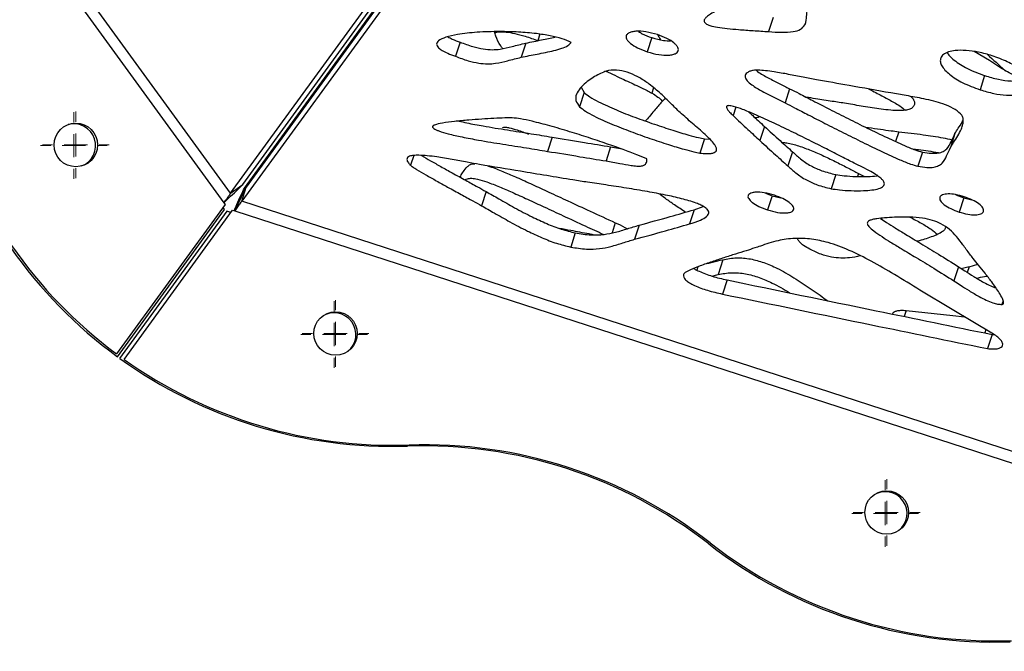
# Model space of a CAD drawing. Units: millimetres. Extents: x -400 to 642, y -1114 to 2330.
# Drawn here: x -219 to -7, y 1285 to 1422 of the extents above; entities that cross this region are included whole.
import ezdxf

# ---------------------------------------------------------------- set-up
doc = ezdxf.new("R2010")
doc.units = ezdxf.units.MM

# ---------------------------------------------------------------- blocks, each defined once
blk = doc.blocks.new('SW_CENTERMARKSYMBOL_61')
at = {"color": 0, "linetype": 'Continuous', "lineweight": 18}
for p, q in [((0, 5), (0, 7.2)), ((0, 0), (0, 2.5)), ((-5, 0), (-7.2, 0)), ((0, 0), (-2.5, 0)), ((0, 0), (0, -2.5)), ((0, 0), (2.5, 0)), ((5, 0), (7.2, 0)), ((0, -5), (0, -7.2))]:
    blk.add_line(p, q, dxfattribs=at)
blk = doc.blocks.new('SW_CENTERMARKSYMBOL_62')
at = {"color": 0, "linetype": 'Continuous', "lineweight": 18}
for p, q in [((0, 5), (0, 7.2)), ((0, 0), (0, 2.5)), ((-5, 0), (-7.2, 0)), ((0, 0), (-2.5, 0)), ((0, 0), (0, -2.5)), ((0, 0), (2.5, 0)), ((5, 0), (7.2, 0)), ((0, -5), (0, -7.2))]:
    blk.add_line(p, q, dxfattribs=at)
blk = doc.blocks.new('SW_CENTERMARKSYMBOL_81')
at = {"color": 0, "linetype": 'Continuous', "lineweight": 18}
for p, q in [((0, 5), (0, 7.2)), ((0, 0), (0, 2.5)), ((-5, 0), (-7.2, 0)), ((0, 0), (-2.5, 0)), ((0, 0), (0, -2.5)), ((0, 0), (2.5, 0)), ((5, 0), (7.2, 0)), ((0, -5), (0, -7.2))]:
    blk.add_line(p, q, dxfattribs=at)
blk = doc.blocks.new('SW_CENTERMARKSYMBOL_94')
at = {"color": 0, "linetype": 'Continuous', "lineweight": 18}
for p, q in [((0, 5), (0, 7.2)), ((0, 0), (0, 2.5)), ((-5, 0), (-7.2, 0)), ((0, 0), (-2.5, 0)), ((0, 0), (0, -2.5)), ((0, 0), (2.5, 0)), ((5, 0), (7.2, 0)), ((0, -5), (0, -7.2))]:
    blk.add_line(p, q, dxfattribs=at)
blk = doc.blocks.new('SW_CENTERMARKSYMBOL_95')
at = {"color": 0, "linetype": 'Continuous', "lineweight": 18}
for p, q in [((0, 5), (0, 7.2)), ((0, 0), (0, 2.5)), ((-5, 0), (-7.2, 0)), ((0, 0), (-2.5, 0)), ((0, 0), (0, -2.5)), ((0, 0), (2.5, 0)), ((5, 0), (7.2, 0)), ((0, -5), (0, -7.2))]:
    blk.add_line(p, q, dxfattribs=at)
blk = doc.blocks.new('SW_CENTERMARKSYMBOL_105')
at = {"color": 0, "linetype": 'Continuous', "lineweight": 18}
for p, q in [((0, 5), (0, 7.2)), ((0, 0), (0, 2.5)), ((-5, 0), (-7.2, 0)), ((0, 0), (-2.5, 0)), ((0, 0), (0, -2.5)), ((0, 0), (2.5, 0)), ((5, 0), (7.2, 0)), ((0, -5), (0, -7.2))]:
    blk.add_line(p, q, dxfattribs=at)

msp = doc.modelspace()

# ---------------------------------------------------------------- linework, layer by layer
at = {"color": 7, "linetype": 'Continuous'}
for p, q in [((-173.46, 1384.09), (-353.39, 1631.74)), ((-355.8, 1630.95), (-174.96, 1382.05)), ((-170.86, 1385.98), (-35.17, 1572.74)), ((-34.39, 1572.17), (-170.08, 1385.41)), ((-173.46, 1384.09), (-37.77, 1570.85)), ((-35.38, 1569.11), (-171.07, 1382.35)), ((-170.49, 1385.18), (-99.41, 1483.01)), ((-56.46, 1422.02), (-57.45, 1418.96)), ((-49.45, 1420.88), (-49.6, 1420.4)), ((-123.98, 1416.71), (-124.97, 1413.65)), ((-106.74, 1418.41), (-107.18, 1417.04)), ((-82.61, 1417.67), (-83.6, 1414.61)), ((-109.82, 1416.5), (-110.81, 1413.44)), ((-9.8, 1412.7), (-13.09, 1414.66)), ((-10.83, 1409.48), (-11.82, 1406.42)), ((-97.87, 1406.95), (-97.2, 1405.81)), ((-52.9, 1406.65), (-53.89, 1403.59)), ((-97.2, 1405.81), (-98.19, 1402.75)), ((-79.69, 1404.59), (-80.69, 1403.57)), ((-58.33, 1398.51), (-59.32, 1395.45)), ((-104.13, 1396.19), (-105.12, 1393.13)), ((-71.24, 1395.81), (-72.24, 1392.76)), ((-71.24, 1395.81), (-70.06, 1395.73)), ((-17.23, 1396.99), (-18.22, 1393.94)), ((-91.5, 1394.11), (-92.49, 1391.05)), ((-91.5, 1394.11), (-89.39, 1393.73)), ((-133.98, 1392.24), (-134.67, 1390.13)), ((-52.28, 1393.04), (-53.28, 1389.98)), ((-24.24, 1392.96), (-25.23, 1389.91)), ((-42.95, 1388.13), (-43.94, 1385.07)), ((-38.04, 1388.34), (-36.78, 1387.7)), ((-173.46, 1384.09), (-170.86, 1385.98)), ((-171.07, 1382.35), (-170.08, 1385.41)), ((-118.36, 1384.46), (-119.36, 1381.4)), ((-58.09, 1384.12), (-56.66, 1383.55)), ((-56.66, 1383.55), (-57.66, 1380.49)), ((-56.66, 1383.55), (-54.76, 1383.09)), ((-17.02, 1383.77), (-15.35, 1383.09)), ((-15.35, 1383.09), (-16.34, 1380.03)), ((-15.35, 1383.09), (-13.57, 1382.65)), ((-174.66, 1381.63), (-198.06, 1349.42)), ((-197.88, 1348.8), (-174.8, 1380.58)), ((-196.45, 1348.24), (-173.04, 1380.45)), ((-174.8, 1380.58), (-175.11, 1381.01)), ((-174.96, 1382.05), (-174.66, 1381.63)), ((-173.04, 1380.45), (-172.55, 1380.3)), ((120.06, 1287.76), (-171.07, 1382.35)), ((-73.49, 1380.53), (-74.48, 1377.47)), ((-73.49, 1380.53), (-71.51, 1381.23)), ((-174.31, 1380.23), (-197.4, 1348.45)), ((-173.42, 1379.94), (-174.31, 1380.23)), ((-172.55, 1380.3), (120.05, 1285.22)), ((-85.34, 1377.2), (-86.33, 1374.14)), ((-99.12, 1375.53), (-100.11, 1372.47)), ((-67.3, 1369.74), (-68.34, 1366.54)), ((-16.47, 1368.24), (-17.46, 1365.18)), ((-14.17, 1368.24), (-12.28, 1368.75)), ((-69.7, 1366.22), (-68.34, 1366.54)), ((-66.4, 1365.38), (-67.39, 1362.32)), ((-45.07, 1361.18), (-44.62, 1360.88)), ((-6.85, 1360.88), (-7.11, 1360.08)), ((-27.75, 1358.79), (-28.17, 1357.5)), ((-9.24, 1353.61), (-10.24, 1350.55)), ((-9.24, 1353.61), (-8.79, 1353.59))]:
    msp.add_line(p, q, dxfattribs=at)
at = {"color": 8, "linetype": 'Continuous'}
for p, q in [((-82.26, 1406.85), (-82.63, 1405.72)), ((-64.52, 1402.67), (-65.1, 1400.86)), ((-129.78, 1398.64), (-129.89, 1398.32)), ((-29.35, 1397.36), (-30.03, 1395.25)), ((-38.04, 1388.34), (-38.25, 1387.71)), ((-90.49, 1377.72), (-91.2, 1375.52)), ((-72.66, 1368.21), (-72.89, 1367.49)), ((-14.17, 1368.24), (-14.57, 1367.01)), ((-45.07, 1361.18), (-45.13, 1360.99)), ((-10.56, 1354.66), (-10.8, 1353.93))]:
    msp.add_line(p, q, dxfattribs=at)
at = {"color": 7, "linetype": 'Continuous', "flags": 128}
for points in [[(-8.93, 1353.69), (-17.83, 1359.03), (-24.79, 1363.2)], [(-27.75, 1358.79), (-17.7, 1357.7), (-15.16, 1357.42)]]:
    msp.add_lwpolyline(points, dxfattribs=at)
at = {"color": 7, "linetype": 'Continuous'}
for centre in [(-206.85, 1394.51), (-150.84, 1353.82), (-31.96, 1315.19)]:
    msp.add_circle(centre, 4.7, dxfattribs=at)
for centre, radius, start, end in [((-138.68, 1429.77), 100.3, 196.0819, 233.8286), ((-138.35, 1429.91), 100.23, 196.0743, 233.4283), ((-207.28, 1394.37), 4.7, 290.7641, 105.2359), ((-151.15, 1353.59), 4.7, 308.3514, 123.6486), ((-138.68, 1429.77), 100.3, 234.1714, 271.9181), ((-138.35, 1429.91), 100.23, 234.5717, 271.9257), ((-131.97, 1229.28), 100.3, 52.0819, 91.9181), ((-131.61, 1229.57), 100.23, 52.0743, 91.9257), ((-32.27, 1314.97), 4.7, 308.3501, 123.6499), ((-8.69, 1387.53), 100.3, 232.0819, 271.9181), ((-8.4, 1387.69), 100.23, 232.0743, 271.9257)]:
    msp.add_arc(centre, radius, start, end, dxfattribs=at)
for points, knots in [([(-49.6, 1420.4), (-49.55, 1420.52), (-49.42, 1420.87), (-49.29, 1421.73), (-49.15, 1423.01), (-49.09, 1424.66), (-49.12, 1426.38), (-49.28, 1428.06), (-49.57, 1429.49), (-49.95, 1430.46), (-50.32, 1431), (-50.52, 1431.17), (-50.61, 1431.25)], [0, 0, 0, 0, 0.039138, 0.104705, 0.248055, 0.40233, 0.565445, 0.72223, 0.857992, 0.949586, 0.977116, 1, 1, 1, 1]), ([(-68.62, 1423.49), (-69.08, 1423.25), (-69.88, 1422.84), (-70.75, 1422.23), (-71.21, 1421.73), (-71.36, 1421.34), (-71.27, 1421), (-71, 1420.71), (-70.58, 1420.48), (-69.73, 1420.16), (-68.29, 1419.87), (-66.24, 1419.61), (-63.66, 1419.39), (-60.7, 1419.19), (-58.54, 1419.04), (-57.45, 1418.96)], [0, 0, 0, 0, 0.1052382, 0.1834113, 0.228301, 0.2614619, 0.283702, 0.3044579, 0.3275271, 0.3551232, 0.4362388, 0.5424841, 0.6680739, 0.831429, 1, 1, 1, 1]), ([(-99.99, 1416.62), (-100.64, 1416.91), (-102.1, 1417.56), (-104.68, 1418.12), (-107.83, 1418.61), (-111.46, 1418.9), (-115.74, 1419.02), (-120.17, 1418.88), (-124.1, 1418.47), (-126.92, 1417.86), (-128.41, 1417.25), (-128.95, 1416.66), (-129.07, 1416.29), (-128.96, 1415.88), (-128.57, 1415.39), (-127.78, 1414.84), (-126.53, 1414.22), (-125.53, 1413.85), (-124.97, 1413.65)], [0, 0, 0, 0, 0.055259, 0.123263, 0.202634, 0.306767, 0.416873, 0.555856, 0.681607, 0.763236, 0.824858, 0.843088, 0.859252, 0.874677, 0.891234, 0.918191, 0.953735, 1, 1, 1, 1]), ([(-114.82, 1415.3), (-114.95, 1415.49), (-115.55, 1416.39), (-116.2, 1417.61), (-116.48, 1418.62), (-116.57, 1418.94)], [0, 0, 0, 0, 0.158093, 0.73738, 1, 1, 1, 1]), ([(-116.51, 1418.73), (-116.19, 1418.81), (-115.46, 1418.99), (-113.94, 1418.9), (-112.06, 1418.57), (-109.74, 1417.94), (-108.09, 1417.36), (-107.18, 1417.04)], [0, 0, 0, 0, 0.128292, 0.285683, 0.47715, 0.712671, 1, 1, 1, 1]), ([(-81.41, 1418.33), (-82.24, 1418.56), (-83.8, 1418.99), (-85.71, 1419.1), (-86.94, 1418.94), (-87.67, 1418.7), (-87.93, 1418.41), (-88.05, 1418.27)], [0, 0, 0, 0, 0.332165, 0.627445, 0.763505, 0.886364, 1, 1, 1, 1]), ([(-85.46, 1419.01), (-85.21, 1418.84), (-84.37, 1418.27), (-83.34, 1417.92), (-82.61, 1417.67)], [0, 0, 0, 0, 0.296569, 1, 1, 1, 1]), ([(-57.45, 1418.96), (-56.49, 1418.89), (-54.66, 1418.77), (-52.28, 1418.87), (-50.43, 1419.38), (-49.88, 1420.06), (-49.6, 1420.4)], [0, 0, 0, 0, 0.302912, 0.584033, 0.78915, 1, 1, 1, 1]), ([(-126.62, 1417.85), (-126.3, 1417.68), (-125.46, 1417.23), (-124.54, 1416.91), (-123.98, 1416.71)], [0, 0, 0, 0, 0.381047, 1, 1, 1, 1]), ([(-123.98, 1416.71), (-123.07, 1416.37), (-121.43, 1415.75), (-119.06, 1415.19), (-117.04, 1415.02), (-114.92, 1415.19), (-112.6, 1415.79), (-110.79, 1416.25), (-109.82, 1416.5)], [0, 0, 0, 0, 0.180428, 0.325817, 0.451187, 0.570564, 0.76928, 1, 1, 1, 1]), ([(-110.81, 1413.44), (-109.67, 1413.67), (-107.3, 1414.14), (-104.3, 1414.7), (-102.11, 1415.33), (-100.75, 1415.85), (-100.23, 1416.38), (-99.99, 1416.62)], [0, 0, 0, 0, 0.2912264, 0.6055121, 0.7574033, 0.8901466, 1, 1, 1, 1]), ([(-109.82, 1416.5), (-108.67, 1416.72), (-106.53, 1417.14), (-104.42, 1417.59), (-103.44, 1417.79)], [0, 0, 0, 0, 0.534576, 1, 1, 1, 1]), ([(-88.05, 1418.27), (-88.11, 1418.14), (-88.22, 1417.88), (-88.08, 1417.4), (-87.75, 1416.91), (-87, 1416.21), (-85.62, 1415.35), (-84.31, 1414.87), (-83.6, 1414.61)], [0, 0, 0, 0, 0.099352, 0.198035, 0.303068, 0.418499, 0.685161, 1, 1, 1, 1]), ([(-82.61, 1417.67), (-81.77, 1417.42), (-80.4, 1417.02), (-79.08, 1417), (-78.58, 1416.99)], [0, 0, 0, 0, 0.615854, 1, 1, 1, 1]), ([(-81.41, 1418.33), (-81.21, 1417.99), (-80.98, 1417.62), (-80.78, 1417.26), (-80.77, 1417.23)], [0, 0, 0, 0, 0.931414, 1, 1, 1, 1]), ([(-76.99, 1414.68), (-76.94, 1414.81), (-76.84, 1415.08), (-76.98, 1415.56), (-77.32, 1416.05), (-78.05, 1416.74), (-79.41, 1417.59), (-80.71, 1418.07), (-81.41, 1418.33)], [0, 0, 0, 0, 0.100058, 0.199732, 0.305569, 0.42137, 0.687324, 1, 1, 1, 1]), ([(-83.6, 1414.61), (-82.77, 1414.38), (-81.2, 1413.95), (-79.29, 1413.83), (-78.07, 1414), (-77.36, 1414.25), (-77.11, 1414.54), (-76.99, 1414.68)], [0, 0, 0, 0, 0.335267, 0.630145, 0.765206, 0.886995, 1, 1, 1, 1]), ([(-9.21, 1413.76), (-10.19, 1414.04), (-12.06, 1414.58), (-14.77, 1414.95), (-16.99, 1414.95), (-18.64, 1414.63), (-19.79, 1414.1), (-20.14, 1413.54), (-20.3, 1413.27)], [0, 0, 0, 0, 0.226446, 0.435913, 0.625392, 0.759556, 0.882476, 1, 1, 1, 1]), ([(-18.91, 1414.44), (-18.75, 1414.2), (-18.36, 1413.63), (-16.98, 1412.41), (-14.49, 1410.83), (-12.1, 1409.95), (-10.83, 1409.48)], [0, 0, 0, 0, 0.106593, 0.25979, 0.605187, 1, 1, 1, 1]), ([(-124.97, 1413.65), (-124.06, 1413.31), (-122.42, 1412.69), (-120.05, 1412.14), (-118.04, 1411.96), (-115.91, 1412.13), (-113.59, 1412.73), (-111.78, 1413.19), (-110.81, 1413.44)], [0, 0, 0, 0, 0.180428, 0.325817, 0.451187, 0.570564, 0.76928, 1, 1, 1, 1]), ([(-20.3, 1413.27), (-20.36, 1413.01), (-20.47, 1412.48), (-20.1, 1411.57), (-19.41, 1410.65), (-17.99, 1409.35), (-15.48, 1407.77), (-13.09, 1406.89), (-11.82, 1406.42)], [0, 0, 0, 0, 0.099965, 0.201738, 0.310447, 0.428688, 0.695274, 1, 1, 1, 1]), ([(-10.22, 1414.02), (-8.99, 1412.91), (-7.72, 1411.75), (-6.42, 1410.59), (-6.37, 1410.54)], [0, 0, 0, 0, 0.95928, 1, 1, 1, 1]), ([(-1.79, 1408.57), (-2.16, 1408.67), (-3.17, 1408.92), (-4.71, 1409.6), (-7.02, 1410.88), (-8.65, 1411.95), (-9.8, 1412.7)], [0, 0, 0, 0, 0.124098, 0.33075, 0.531695, 1, 1, 1, 1]), ([(-0.79, 1406.93), (-0.76, 1407.34), (-0.7, 1408.18), (-1.73, 1409.61), (-3.46, 1411.09), (-6.01, 1412.58), (-8.11, 1413.35), (-9.21, 1413.76)], [0, 0, 0, 0, 0.1509033, 0.3118712, 0.4925318, 0.7326893, 1, 1, 1, 1]), ([(-91.94, 1410.59), (-92.11, 1410.55), (-92.49, 1410.46), (-93.27, 1410.13), (-94.34, 1409.62), (-95.64, 1408.85), (-96.95, 1407.91), (-98.13, 1406.79), (-98.93, 1405.53), (-99.2, 1404.13), (-98.52, 1403.2), (-98.19, 1402.75)], [0, 0, 0, 0, 0.036001, 0.082006, 0.194533, 0.317905, 0.452365, 0.606613, 0.751211, 0.879904, 1, 1, 1, 1]), ([(-92.52, 1410.43), (-91.24, 1409.83), (-88.88, 1408.74), (-85.91, 1407.34), (-83.88, 1406.37), (-82.96, 1405.89), (-82.63, 1405.72)], [0, 0, 0, 0, 0.385552, 0.710967, 0.896738, 1, 1, 1, 1]), ([(-76.52, 1401.5), (-77.17, 1402.14), (-78.54, 1403.49), (-80.67, 1405.58), (-82.89, 1407.47), (-85.14, 1408.99), (-87.3, 1410.06), (-89.71, 1410.72), (-91.18, 1410.63), (-91.94, 1410.59)], [0, 0, 0, 0, 0.156945, 0.33437, 0.514198, 0.642068, 0.761102, 0.875742, 1, 1, 1, 1]), ([(-61.5, 1410.41), (-61.69, 1410.31), (-62.06, 1410.13), (-62.41, 1409.77), (-62.54, 1409.38), (-62.44, 1408.83), (-61.85, 1408.09), (-60.5, 1407.05), (-58.53, 1405.92), (-56.18, 1404.74), (-54.64, 1403.97), (-53.89, 1403.59)], [0, 0, 0, 0, 0.066103, 0.121048, 0.16907, 0.214769, 0.306592, 0.41572, 0.618804, 0.814639, 1, 1, 1, 1]), ([(-47.13, 1408.59), (-48.09, 1408.77), (-50.1, 1409.14), (-53.14, 1409.76), (-55.85, 1410.24), (-58.05, 1410.54), (-59.55, 1410.65), (-60.72, 1410.63), (-61.25, 1410.48), (-61.5, 1410.41)], [0, 0, 0, 0, 0.195825, 0.410784, 0.622698, 0.750582, 0.862631, 0.93722, 1, 1, 1, 1]), ([(-60.11, 1410.62), (-60.01, 1410.53), (-59.26, 1409.91), (-57.52, 1408.99), (-55.19, 1407.79), (-53.65, 1407.02), (-52.9, 1406.65)], [0, 0, 0, 0, 0.052093, 0.381567, 0.69928, 1, 1, 1, 1]), ([(-31.08, 1405.73), (-34.08, 1406.27), (-39.43, 1407.22), (-44.78, 1408.17), (-47.13, 1408.59)], [0, 0, 0, 0, 0.560603, 1, 1, 1, 1]), ([(-10.83, 1409.48), (-9.84, 1409.19), (-7.95, 1408.64), (-5.2, 1408.26), (-3.04, 1408.3), (-1.7, 1408.48), (-1.29, 1408.71), (-1.24, 1408.73)], [0, 0, 0, 0, 0.295495, 0.565967, 0.808269, 0.978724, 1, 1, 1, 1]), ([(-52.9, 1406.65), (-52.21, 1406.3), (-50.54, 1405.45), (-47.67, 1403.97), (-44.15, 1402.16), (-40.26, 1400.18), (-36.14, 1398.13), (-32.1, 1396.17), (-28.65, 1394.6), (-26.11, 1393.5), (-24.77, 1393.12), (-24.24, 1392.96)], [0, 0, 0, 0, 0.072742, 0.178284, 0.306666, 0.447937, 0.592158, 0.742386, 0.871122, 0.948893, 1, 1, 1, 1]), ([(-35.79, 1406.57), (-35.3, 1406.32), (-33.96, 1405.61), (-31.8, 1404.52), (-29.76, 1403.32), (-28.44, 1402.48), (-28.07, 1402.06), (-28.01, 1401.99)], [0, 0, 0, 0, 0.179179, 0.488804, 0.775976, 0.96677, 1, 1, 1, 1]), ([(-11.82, 1406.42), (-10.83, 1406.13), (-8.94, 1405.58), (-6.21, 1405.21), (-3.99, 1405.22), (-2.37, 1405.54), (-1.25, 1406.08), (-0.94, 1406.65), (-0.79, 1406.93)], [0, 0, 0, 0, 0.230014, 0.44055, 0.629159, 0.761842, 0.883238, 1, 1, 1, 1]), ([(-97.2, 1405.81), (-96.8, 1405.49), (-95.89, 1404.75), (-93.52, 1403.5), (-90.27, 1402.03), (-86.22, 1400.45), (-82.14, 1399), (-78.26, 1397.71), (-75.08, 1396.76), (-72.81, 1396.12), (-71.68, 1395.9), (-71.24, 1395.81)], [0, 0, 0, 0, 0.060202, 0.138043, 0.289183, 0.442591, 0.600304, 0.749274, 0.876294, 0.952102, 1, 1, 1, 1]), ([(-82.63, 1405.72), (-82.17, 1405.44), (-81.36, 1404.92), (-80.57, 1404.27), (-80.4, 1403.95), (-80.37, 1403.9)], [0, 0, 0, 0, 0.516471, 0.927005, 1, 1, 1, 1]), ([(-40.66, 1403.45), (-41.67, 1403.61), (-43.88, 1403.95), (-46.78, 1404.37), (-48.68, 1404.72), (-49.38, 1404.85)], [0, 0, 0, 0, 0.347916, 0.760619, 1, 1, 1, 1]), ([(-16.01, 1401.24), (-16.52, 1401.65), (-17.59, 1402.53), (-19.72, 1403.35), (-21.85, 1403.98), (-24.51, 1404.59), (-27.6, 1405.14), (-29.98, 1405.54), (-31.08, 1405.73)], [0, 0, 0, 0, 0.132874, 0.281243, 0.41015, 0.546034, 0.788621, 1, 1, 1, 1]), ([(-26.76, 1404.98), (-26.58, 1404.8), (-26.19, 1404.42), (-25.94, 1403.8), (-25.94, 1403.17), (-26.2, 1402.82), (-26.33, 1402.63)], [0, 0, 0, 0, 0.217022, 0.458685, 0.711708, 1, 1, 1, 1]), ([(-98.19, 1402.75), (-97.8, 1402.43), (-96.88, 1401.69), (-94.51, 1400.44), (-91.26, 1398.98), (-87.21, 1397.4), (-83.13, 1395.94), (-79.25, 1394.65), (-76.08, 1393.7), (-73.8, 1393.06), (-72.67, 1392.84), (-72.24, 1392.76)], [0, 0, 0, 0, 0.0602021, 0.1380435, 0.2891828, 0.4425912, 0.6003044, 0.749274, 0.8762935, 0.9521017, 1, 1, 1, 1]), ([(-80.69, 1403.57), (-80.89, 1403.35), (-81.38, 1402.8), (-82.17, 1401.81), (-83.07, 1400.74), (-83.71, 1400.01), (-84, 1399.68)], [0, 0, 0, 0, 0.173267, 0.431026, 0.747517, 1, 1, 1, 1]), ([(-37.18, 1389.69), (-37.78, 1389.99), (-39.29, 1390.74), (-41.87, 1392.07), (-45.1, 1393.72), (-48.72, 1395.55), (-52.64, 1397.49), (-56.58, 1399.39), (-60.07, 1400.98), (-62.82, 1402.11), (-64.52, 1402.72), (-65.54, 1402.95), (-66, 1403.01), (-66.31, 1402.97), (-66.46, 1402.88), (-66.52, 1402.74), (-66.5, 1402.59), (-66.43, 1402.4), (-66.23, 1402.06), (-65.8, 1401.54), (-65.36, 1401.11), (-65.1, 1400.86)], [0, 0, 0, 0, 0.05697, 0.141778, 0.246683, 0.36394, 0.485818, 0.616036, 0.732385, 0.80764, 0.863849, 0.88141, 0.894985, 0.903026, 0.910201, 0.915914, 0.922578, 0.930642, 0.940409, 0.965817, 1, 1, 1, 1]), ([(-53.89, 1403.59), (-53.21, 1403.24), (-51.53, 1402.39), (-48.66, 1400.91), (-45.15, 1399.1), (-41.25, 1397.13), (-37.13, 1395.07), (-33.1, 1393.11), (-29.64, 1391.54), (-27.1, 1390.44), (-25.76, 1390.06), (-25.23, 1389.91)], [0, 0, 0, 0, 0.072742, 0.178284, 0.306666, 0.447937, 0.592158, 0.742386, 0.871122, 0.948893, 1, 1, 1, 1]), ([(-26.33, 1402.63), (-26.53, 1402.48), (-26.94, 1402.16), (-28.02, 1401.96), (-29.41, 1401.9), (-31.15, 1402), (-33.73, 1402.29), (-36.93, 1402.81), (-39.44, 1403.24), (-40.66, 1403.45)], [0, 0, 0, 0, 0.074917, 0.157149, 0.250316, 0.373823, 0.508785, 0.761601, 1, 1, 1, 1]), ([(-112.75, 1400.36), (-112.96, 1400.36), (-113.48, 1400.36), (-114.78, 1400.31), (-116.76, 1400.23), (-119.36, 1400.08), (-122.21, 1399.88), (-125.06, 1399.62), (-127.54, 1399.29), (-129.09, 1398.99), (-129.71, 1398.71), (-129.86, 1398.6), (-129.92, 1398.5), (-129.94, 1398.41), (-129.9, 1398.35), (-129.89, 1398.32)], [0, 0, 0, 0, 0.033668, 0.083852, 0.213314, 0.357912, 0.514728, 0.689355, 0.840005, 0.946611, 0.964547, 0.978864, 0.986653, 0.993467, 1, 1, 1, 1]), ([(-124.25, 1399.67), (-123.68, 1399.54), (-121.93, 1399.13), (-118.43, 1398.51), (-113.79, 1397.73), (-108.85, 1396.98), (-105.63, 1396.44), (-104.13, 1396.19)], [0, 0, 0, 0, 0.0842306, 0.2616931, 0.520312, 0.7765211, 1, 1, 1, 1]), ([(-83.7, 1391.49), (-84.41, 1391.79), (-86.09, 1392.52), (-88.99, 1393.6), (-92.48, 1394.83), (-96.33, 1396.12), (-100.41, 1397.41), (-104.47, 1398.61), (-108, 1399.53), (-110.72, 1400.15), (-112.14, 1400.29), (-112.75, 1400.36)], [0, 0, 0, 0, 0.076339, 0.180516, 0.304409, 0.439787, 0.578408, 0.72484, 0.854486, 0.937824, 1, 1, 1, 1]), ([(-72.24, 1392.76), (-71.77, 1392.71), (-70.94, 1392.63), (-69.89, 1392.66), (-69.14, 1392.82), (-68.72, 1393.14), (-68.62, 1393.58), (-68.78, 1394.1), (-69.21, 1394.81), (-70.01, 1395.71), (-71.58, 1397.22), (-73.86, 1399.14), (-75.64, 1400.72), (-76.52, 1401.5)], [0, 0, 0, 0, 0.080303, 0.142332, 0.190292, 0.230079, 0.268718, 0.311714, 0.361604, 0.449967, 0.552159, 0.779115, 1, 1, 1, 1]), ([(-65.1, 1400.86), (-64.04, 1399.85), (-62.13, 1398.05), (-60.18, 1396.25), (-59.32, 1395.45)], [0, 0, 0, 0, 0.556739, 1, 1, 1, 1]), ([(-61.67, 1401.62), (-61.41, 1401.38), (-60.31, 1400.34), (-59.19, 1399.31), (-58.33, 1398.51)], [0, 0, 0, 0, 0.229901, 1, 1, 1, 1]), ([(-59.4, 1400.64), (-59.43, 1400.61), (-59.61, 1400.44), (-59.99, 1400.37), (-60.31, 1400.37), (-60.33, 1400.37)], [0, 0, 0, 0, 0.187799, 0.942442, 1, 1, 1, 1]), ([(-18.22, 1393.94), (-17.99, 1394.31), (-17.47, 1395.14), (-16.6, 1396.46), (-15.91, 1397.77), (-15.5, 1398.94), (-15.4, 1399.83), (-15.53, 1400.61), (-15.85, 1401.04), (-16.01, 1401.24)], [0, 0, 0, 0, 0.164149, 0.371058, 0.589158, 0.724871, 0.845682, 0.927725, 1, 1, 1, 1]), ([(-17.23, 1396.99), (-17, 1397.37), (-16.48, 1398.21), (-15.82, 1399.14), (-15.51, 1399.76), (-15.45, 1399.89)], [0, 0, 0, 0, 0.384988, 0.870265, 1, 1, 1, 1]), ([(-129.89, 1398.32), (-129.8, 1398.23), (-129.61, 1398.03), (-129.12, 1397.77), (-128.12, 1397.35), (-126.23, 1396.81), (-123.36, 1396.17), (-119.43, 1395.44), (-114.78, 1394.68), (-109.84, 1393.92), (-106.62, 1393.38), (-105.12, 1393.13)], [0, 0, 0, 0, 0.0170968, 0.0380611, 0.0638701, 0.1441377, 0.2643581, 0.4069145, 0.6146643, 0.8204783, 1, 1, 1, 1]), ([(-114.77, 1398.17), (-114.77, 1398.18), (-114.77, 1398.23), (-114.67, 1398.31), (-114.45, 1398.37), (-114, 1398.35), (-113.05, 1398.17), (-111.39, 1397.67), (-110.02, 1397.17), (-109.21, 1396.87)], [0, 0, 0, 0, 0.006799, 0.046403, 0.094304, 0.153785, 0.281749, 0.574006, 1, 1, 1, 1]), ([(-58.33, 1398.51), (-57.21, 1397.49), (-55.21, 1395.66), (-53.17, 1393.84), (-52.28, 1393.04)], [0, 0, 0, 0, 0.560849, 1, 1, 1, 1]), ([(-36.53, 1398.34), (-36.32, 1398.31), (-35.24, 1398.18), (-33.4, 1397.91), (-31.21, 1397.6), (-29.9, 1397.43), (-29.35, 1397.36)], [0, 0, 0, 0, 0.0894102, 0.4536126, 0.7674912, 1, 1, 1, 1]), ([(-104.13, 1396.19), (-101.79, 1395.81), (-97.58, 1395.12), (-93.37, 1394.42), (-91.5, 1394.11)], [0, 0, 0, 0, 0.5552475, 1, 1, 1, 1]), ([(-59.32, 1395.45), (-58.2, 1394.43), (-56.2, 1392.6), (-54.17, 1390.78), (-53.28, 1389.98)], [0, 0, 0, 0, 0.560849, 1, 1, 1, 1]), ([(-29.35, 1397.36), (-27.59, 1397.16), (-24.43, 1396.79), (-20.59, 1396.24), (-18.51, 1395.77), (-17.86, 1395.63)], [0, 0, 0, 0, 0.46231, 0.831668, 1, 1, 1, 1]), ([(-24.24, 1392.96), (-23.58, 1392.86), (-22.4, 1392.66), (-20.85, 1392.72), (-19.72, 1393.07), (-18.68, 1393.87), (-18.02, 1395.27), (-17.5, 1396.4), (-17.23, 1396.99)], [0, 0, 0, 0, 0.159035, 0.286227, 0.397565, 0.50664, 0.742032, 1, 1, 1, 1]), ([(-54.54, 1395.06), (-54.2, 1395.04), (-53.03, 1394.96), (-50.86, 1394.3), (-48.2, 1393.33), (-45.47, 1392.12), (-42.81, 1390.82), (-40.33, 1389.54), (-38.77, 1388.72), (-38.04, 1388.34)], [0, 0, 0, 0, 0.059618, 0.204811, 0.362556, 0.527692, 0.700011, 0.861209, 1, 1, 1, 1]), ([(-26.38, 1393.67), (-25.96, 1393.62), (-24.13, 1393.4), (-22.23, 1393.15), (-20.76, 1392.83), (-20.71, 1392.82)], [0, 0, 0, 0, 0.226509, 0.975426, 1, 1, 1, 1]), ([(-25.23, 1389.91), (-24.58, 1389.8), (-23.4, 1389.6), (-21.84, 1389.66), (-20.71, 1390.01), (-19.67, 1390.81), (-19.02, 1392.21), (-18.5, 1393.34), (-18.22, 1393.94)], [0, 0, 0, 0, 0.159035, 0.286227, 0.397565, 0.50664, 0.742032, 1, 1, 1, 1]), ([(-119.76, 1390.29), (-120.65, 1390.45), (-122.62, 1390.81), (-125.7, 1391.4), (-128.58, 1391.88), (-130.98, 1392.18), (-132.67, 1392.3), (-133.95, 1392.27), (-134.81, 1392.13), (-135.35, 1391.83), (-135.49, 1391.43), (-135.37, 1391.02), (-135.1, 1390.59), (-134.82, 1390.29), (-134.67, 1390.13)], [0, 0, 0, 0, 0.142574, 0.314434, 0.492853, 0.603512, 0.701676, 0.767016, 0.820893, 0.859789, 0.897106, 0.925366, 0.959044, 1, 1, 1, 1]), ([(-132.28, 1392.25), (-131.64, 1391.86), (-130.27, 1391.05), (-128.05, 1389.8), (-125.51, 1388.39), (-122.87, 1386.94), (-120.44, 1385.6), (-118.98, 1384.8), (-118.36, 1384.46)], [0, 0, 0, 0, 0.141447, 0.303401, 0.479302, 0.686656, 0.868443, 1, 1, 1, 1]), ([(-105.12, 1393.13), (-102.79, 1392.75), (-98.58, 1392.06), (-94.37, 1391.36), (-92.49, 1391.05)], [0, 0, 0, 0, 0.5552475, 1, 1, 1, 1]), ([(-92.49, 1391.05), (-91.5, 1390.87), (-89.7, 1390.55), (-87.48, 1390.13), (-85.91, 1389.93), (-84.87, 1389.92), (-84.18, 1390.14), (-83.84, 1390.51), (-83.68, 1390.95), (-83.7, 1391.3), (-83.7, 1391.49)], [0, 0, 0, 0, 0.274486, 0.495678, 0.613078, 0.70895, 0.792391, 0.850451, 0.917847, 1, 1, 1, 1]), ([(-52.28, 1393.04), (-51.72, 1392.52), (-50.53, 1391.44), (-48.42, 1390), (-45.8, 1388.81), (-43.96, 1388.37), (-42.95, 1388.13)], [0, 0, 0, 0, 0.233691, 0.491755, 0.722528, 1, 1, 1, 1]), ([(-134.67, 1390.13), (-134.6, 1390.08), (-134.44, 1389.93), (-133.99, 1389.63), (-132.97, 1388.98), (-131.28, 1388.01), (-129.04, 1386.74), (-126.51, 1385.33), (-123.87, 1383.88), (-121.43, 1382.55), (-119.97, 1381.74), (-119.36, 1381.4)], [0, 0, 0, 0, 0.0160338, 0.0403321, 0.0936257, 0.2260319, 0.3720304, 0.5306016, 0.7175272, 0.8814039, 1, 1, 1, 1]), ([(-123.99, 1387.55), (-123.8, 1387.87), (-123.4, 1388.54), (-122.84, 1389.43), (-122.15, 1390.08), (-121.51, 1390.44), (-120.98, 1390.46), (-120.78, 1390.47)], [0, 0, 0, 0, 0.266345, 0.57333, 0.756513, 0.910787, 1, 1, 1, 1]), ([(-99.62, 1386.95), (-103.4, 1387.57), (-110.11, 1388.68), (-116.83, 1389.8), (-119.76, 1390.29)], [0, 0, 0, 0, 0.562567, 1, 1, 1, 1]), ([(-118.09, 1390.01), (-117.78, 1389.92), (-116.54, 1389.56), (-114.42, 1388.66), (-111.49, 1387.41), (-108.3, 1385.95), (-104.64, 1384.26), (-100.5, 1382.34), (-95.72, 1380.12), (-92.31, 1378.55), (-90.49, 1377.72)], [0, 0, 0, 0, 0.030963, 0.126944, 0.225226, 0.346333, 0.475647, 0.626625, 0.800875, 1, 1, 1, 1]), ([(-53.28, 1389.98), (-52.71, 1389.47), (-51.52, 1388.38), (-49.42, 1386.95), (-46.8, 1385.76), (-44.95, 1385.31), (-43.94, 1385.07)], [0, 0, 0, 0, 0.233691, 0.491755, 0.722528, 1, 1, 1, 1]), ([(-43.94, 1385.07), (-43.34, 1384.98), (-41.89, 1384.76), (-39.56, 1384.63), (-37.21, 1384.61), (-35.18, 1384.75), (-33.68, 1385.03), (-32.76, 1385.45), (-32.45, 1385.94), (-32.46, 1386.36), (-32.74, 1386.85), (-33.28, 1387.4), (-34.16, 1388.06), (-35.48, 1388.85), (-36.57, 1389.39), (-37.18, 1389.69)], [0, 0, 0, 0, 0.09136, 0.218768, 0.359857, 0.461767, 0.551529, 0.624668, 0.656499, 0.688125, 0.723249, 0.765882, 0.819168, 0.898909, 1, 1, 1, 1]), ([(-122.94, 1386.97), (-122.77, 1387.06), (-122.38, 1387.27), (-121.42, 1387.35), (-119.97, 1387.12), (-117.94, 1386.47), (-115.46, 1385.47), (-112.54, 1384.2), (-109.34, 1382.75), (-105.68, 1381.06), (-101.54, 1379.13), (-97.25, 1377.15), (-94.34, 1375.81), (-93.02, 1375.2)], [0, 0, 0, 0, 0.026056, 0.059048, 0.09698, 0.160328, 0.248446, 0.338676, 0.449861, 0.56858, 0.70719, 0.867163, 1, 1, 1, 1]), ([(-74.48, 1377.47), (-73.68, 1377.72), (-72.32, 1378.15), (-70.99, 1378.87), (-70.45, 1379.45), (-70.31, 1379.85), (-70.38, 1380.25), (-70.68, 1380.68), (-71.25, 1381.12), (-72.07, 1381.55), (-73.73, 1382.23), (-76.31, 1382.96), (-79.81, 1383.75), (-83.78, 1384.5), (-88.06, 1385.2), (-92.37, 1385.85), (-96.21, 1386.41), (-98.58, 1386.78), (-99.62, 1386.95)], [0, 0, 0, 0, 0.083296, 0.141371, 0.16276, 0.180414, 0.195871, 0.21096, 0.231752, 0.256354, 0.28543, 0.371065, 0.464308, 0.567777, 0.690229, 0.8092, 0.915524, 1, 1, 1, 1]), ([(-42.95, 1388.13), (-42.34, 1388.04), (-40.9, 1387.82), (-38.56, 1387.68), (-36.23, 1387.69), (-34.64, 1387.74), (-34.01, 1387.87), (-33.95, 1387.89)], [0, 0, 0, 0, 0.193286, 0.462838, 0.761336, 0.976941, 1, 1, 1, 1]), ([(-174.96, 1382.05), (-174.46, 1382.51), (-173.38, 1383.51), (-171.9, 1384.91), (-171.19, 1385.63), (-170.86, 1385.98)], [0, 0, 0, 0, 0.311997, 0.675502, 1, 1, 1, 1]), ([(-172.71, 1380.35), (-172.52, 1380.78), (-172.01, 1381.94), (-171.21, 1383.75), (-170.73, 1384.69), (-170.49, 1385.18)], [0, 0, 0, 0, 0.223823, 0.595429, 1, 1, 1, 1]), ([(-170.08, 1385.41), (-170.29, 1385.01), (-170.76, 1384.13), (-171.62, 1382.31), (-172.25, 1380.94), (-172.55, 1380.3)], [0, 0, 0, 0, 0.311997, 0.675502, 1, 1, 1, 1]), ([(-174.96, 1382.05), (-174.8, 1382.24), (-174.42, 1382.72), (-173.86, 1383.45), (-173.59, 1383.88), (-173.46, 1384.09)], [0, 0, 0, 0, 0.260942, 0.635375, 1, 1, 1, 1]), ([(-118.36, 1384.46), (-117.44, 1383.93), (-115.4, 1382.77), (-112.13, 1380.9), (-108.71, 1379.09), (-105.35, 1377.53), (-102.24, 1376.3), (-100.14, 1375.78), (-99.12, 1375.53)], [0, 0, 0, 0, 0.151368, 0.336956, 0.539498, 0.700135, 0.85499, 1, 1, 1, 1]), ([(-75.32, 1380), (-75.41, 1380.06), (-76.34, 1380.63), (-77.87, 1381.66), (-79.65, 1382.92), (-80.65, 1383.65), (-80.97, 1383.95), (-80.97, 1383.95)], [0, 0, 0, 0, 0.0451005, 0.4574385, 0.7942231, 0.9996252, 1, 1, 1, 1]), ([(-61.82, 1383.67), (-61.85, 1383.55), (-61.92, 1383.32), (-61.74, 1382.91), (-61.4, 1382.49), (-60.7, 1381.89), (-59.45, 1381.15), (-58.29, 1380.72), (-57.66, 1380.49)], [0, 0, 0, 0, 0.093141, 0.188968, 0.294018, 0.411293, 0.68325, 1, 1, 1, 1]), ([(-56.18, 1383.66), (-56.91, 1383.86), (-58.26, 1384.24), (-59.9, 1384.36), (-60.94, 1384.23), (-61.54, 1384.03), (-61.73, 1383.78), (-61.82, 1383.67)], [0, 0, 0, 0, 0.3415921, 0.6391362, 0.7729627, 0.8915006, 1, 1, 1, 1]), ([(-52.05, 1380.49), (-52.02, 1380.61), (-51.96, 1380.84), (-52.14, 1381.25), (-52.48, 1381.67), (-53.18, 1382.27), (-54.41, 1383.01), (-55.56, 1383.43), (-56.18, 1383.66)], [0, 0, 0, 0, 0.093842, 0.190493, 0.296111, 0.413558, 0.684775, 1, 1, 1, 1]), ([(-20.5, 1383.21), (-20.52, 1383.09), (-20.57, 1382.85), (-20.3, 1382.28), (-19.51, 1381.52), (-18.1, 1380.68), (-16.95, 1380.26), (-16.34, 1380.03)], [0, 0, 0, 0, 0.095153, 0.193511, 0.417616, 0.688286, 1, 1, 1, 1]), ([(-15.24, 1383.33), (-15.86, 1383.5), (-17.03, 1383.83), (-18.66, 1383.98), (-19.75, 1383.84), (-20.32, 1383.53), (-20.44, 1383.32), (-20.5, 1383.21)], [0, 0, 0, 0, 0.308979, 0.579194, 0.804959, 0.904355, 1, 1, 1, 1]), ([(-11.08, 1380.15), (-11.06, 1380.27), (-11.02, 1380.51), (-11.3, 1381.09), (-12.09, 1381.85), (-13.49, 1382.68), (-14.63, 1383.1), (-15.24, 1383.33)], [0, 0, 0, 0, 0.095604, 0.194685, 0.419933, 0.690327, 1, 1, 1, 1]), ([(-171.07, 1382.35), (-171.18, 1382.22), (-171.46, 1381.9), (-171.96, 1381.19), (-172.36, 1380.59), (-172.55, 1380.3)], [0, 0, 0, 0, 0.260942, 0.635375, 1, 1, 1, 1]), ([(-119.36, 1381.4), (-118.44, 1380.88), (-116.4, 1379.71), (-113.13, 1377.84), (-109.7, 1376.03), (-106.34, 1374.47), (-103.24, 1373.24), (-101.13, 1372.72), (-100.11, 1372.47)], [0, 0, 0, 0, 0.151368, 0.336956, 0.539498, 0.700135, 0.85499, 1, 1, 1, 1]), ([(-85.34, 1377.2), (-83.12, 1377.81), (-79.15, 1378.9), (-75.22, 1380.03), (-73.49, 1380.53)], [0, 0, 0, 0, 0.559351, 1, 1, 1, 1]), ([(-57.66, 1380.49), (-56.93, 1380.29), (-55.58, 1379.91), (-53.94, 1379.79), (-52.91, 1379.92), (-52.32, 1380.13), (-52.14, 1380.37), (-52.05, 1380.49)], [0, 0, 0, 0, 0.3441544, 0.6411759, 0.7741263, 0.8918317, 1, 1, 1, 1]), ([(-30.27, 1378.89), (-30.99, 1378.85), (-32.27, 1378.79), (-33.86, 1378.64), (-34.96, 1378.44), (-35.64, 1378.23), (-36.04, 1377.97), (-36.19, 1377.65), (-36.09, 1377.28), (-35.65, 1376.68), (-34.59, 1375.8), (-32.97, 1374.71), (-30.98, 1373.46), (-28.52, 1371.96), (-25.4, 1370.08), (-21.6, 1367.77), (-18.91, 1366.08), (-17.46, 1365.18)], [0, 0, 0, 0, 0.075284, 0.134938, 0.171579, 0.200212, 0.219616, 0.23648, 0.253642, 0.273772, 0.32497, 0.397524, 0.470756, 0.558815, 0.683508, 0.830361, 1, 1, 1, 1]), ([(-33.26, 1378.67), (-32.84, 1378.37), (-31.83, 1377.66), (-29.99, 1376.52), (-27.53, 1375.02), (-24.41, 1373.14), (-20.61, 1370.83), (-17.91, 1369.14), (-16.47, 1368.24)], [0, 0, 0, 0, 0.080925, 0.192642, 0.326975, 0.517193, 0.741216, 1, 1, 1, 1]), ([(-14.06, 1370.97), (-14.54, 1371.63), (-15.46, 1372.89), (-16.8, 1374.67), (-18.29, 1376.26), (-20.07, 1377.49), (-22.14, 1378.31), (-24.44, 1378.8), (-27.22, 1379.01), (-29.18, 1378.93), (-30.27, 1378.89)], [0, 0, 0, 0, 0.145398, 0.276865, 0.394522, 0.504003, 0.594306, 0.700059, 0.832189, 1, 1, 1, 1]), ([(-26.95, 1378.94), (-26.13, 1378.51), (-24.56, 1377.67), (-22.48, 1376.45), (-21.45, 1375.58), (-21, 1375.2)], [0, 0, 0, 0, 0.380505, 0.733057, 1, 1, 1, 1]), ([(-16.34, 1380.03), (-15.71, 1379.86), (-14.54, 1379.52), (-12.9, 1379.38), (-11.81, 1379.52), (-11.25, 1379.82), (-11.13, 1380.04), (-11.08, 1380.15)], [0, 0, 0, 0, 0.3110285, 0.5815297, 0.80616, 0.904826, 1, 1, 1, 1]), ([(-95.24, 1375.12), (-95.54, 1375.18), (-97.16, 1375.48), (-99.59, 1375.94), (-101.73, 1376.34), (-102.54, 1376.49)], [0, 0, 0, 0, 0.122934, 0.666259, 1, 1, 1, 1]), ([(-99.12, 1375.53), (-97.98, 1375.35), (-95.83, 1375), (-92.92, 1375.14), (-90.32, 1375.65), (-87.91, 1376.44), (-86.19, 1376.95), (-85.34, 1377.2)], [0, 0, 0, 0, 0.215002, 0.405319, 0.585604, 0.794062, 1, 1, 1, 1]), ([(-90.49, 1377.72), (-89.78, 1377.4), (-88.89, 1376.99), (-88.06, 1376.53), (-87.89, 1376.43)], [0, 0, 0, 0, 0.7883751, 1, 1, 1, 1]), ([(-86.33, 1374.14), (-84.11, 1374.75), (-80.14, 1375.84), (-76.21, 1376.97), (-74.48, 1377.47)], [0, 0, 0, 0, 0.559351, 1, 1, 1, 1]), ([(-19.24, 1376.69), (-19.29, 1376.56), (-19.41, 1376.22), (-20, 1375.73), (-20.99, 1375.17), (-22.79, 1374.46), (-24.3, 1373.99), (-25.35, 1373.72), (-25.36, 1373.71)], [0, 0, 0, 0, 0.074177, 0.196287, 0.370985, 0.585224, 0.994385, 1, 1, 1, 1]), ([(-100.11, 1372.47), (-98.97, 1372.29), (-96.83, 1371.95), (-93.91, 1372.08), (-91.31, 1372.59), (-88.9, 1373.38), (-87.18, 1373.89), (-86.33, 1374.14)], [0, 0, 0, 0, 0.215002, 0.405319, 0.585604, 0.794062, 1, 1, 1, 1]), ([(-24.79, 1363.2), (-26.61, 1364.31), (-30.07, 1366.42), (-35.09, 1369.35), (-39.83, 1371.77), (-44.19, 1373.42), (-48.21, 1374.27), (-51.92, 1374.42), (-55.7, 1373.91), (-57.98, 1373.12), (-59.21, 1372.68)], [0, 0, 0, 0, 0.168618, 0.320447, 0.455842, 0.577889, 0.669748, 0.765239, 0.872636, 1, 1, 1, 1]), ([(-48.52, 1372.01), (-48.99, 1372.27), (-49.79, 1372.72), (-50.69, 1373.45), (-51.07, 1373.97), (-51.16, 1374.24), (-51.19, 1374.3)], [0, 0, 0, 0, 0.3965402, 0.6808235, 0.9255793, 1, 1, 1, 1]), ([(-59.21, 1372.68), (-59.61, 1372.55), (-60.61, 1372.2), (-62.41, 1371.64), (-64.63, 1370.94), (-67.09, 1370.16), (-69.65, 1369.31), (-72.06, 1368.46), (-74.02, 1367.7), (-75.16, 1367.14), (-75.65, 1366.79), (-75.73, 1366.64), (-75.77, 1366.58)], [0, 0, 0, 0, 0.070446, 0.177537, 0.309896, 0.456133, 0.604867, 0.757825, 0.885125, 0.964449, 0.985297, 1, 1, 1, 1]), ([(-37.65, 1370.58), (-37.69, 1370.57), (-38.41, 1370.37), (-39.77, 1370.14), (-41.84, 1370.04), (-43.94, 1370.26), (-46.27, 1370.89), (-47.74, 1371.62), (-48.52, 1372.01)], [0, 0, 0, 0, 0.011496, 0.240991, 0.414795, 0.591384, 0.780595, 1, 1, 1, 1]), ([(-67.3, 1369.74), (-66.33, 1369.93), (-64.54, 1370.27), (-61.4, 1370), (-58.4, 1369.17), (-55.2, 1367.77), (-51.87, 1365.85), (-48.46, 1363.54), (-46.19, 1361.96), (-45.07, 1361.18)], [0, 0, 0, 0, 0.138475, 0.257589, 0.371471, 0.489025, 0.655628, 0.829314, 1, 1, 1, 1]), ([(-7.11, 1360.08), (-7.05, 1360.09), (-6.92, 1360.1), (-6.8, 1360.2), (-6.74, 1360.33), (-6.71, 1360.72), (-7.03, 1361.49), (-7.88, 1362.97), (-9.17, 1364.79), (-10.69, 1366.78), (-12.04, 1368.48), (-13.17, 1369.86), (-13.81, 1370.65), (-14.06, 1370.97)], [0, 0, 0, 0, 0.012133, 0.024351, 0.038297, 0.054877, 0.132368, 0.240591, 0.450851, 0.621564, 0.782159, 0.914403, 1, 1, 1, 1]), ([(-73.54, 1367.85), (-73.52, 1367.84), (-73.2, 1367.59), (-71.89, 1366.99), (-69.53, 1366.09), (-67.48, 1365.63), (-66.4, 1365.38)], [0, 0, 0, 0, 0.009561, 0.173824, 0.562848, 1, 1, 1, 1]), ([(-70.59, 1368.97), (-70.23, 1369.05), (-69.15, 1369.32), (-68.04, 1369.57), (-67.3, 1369.74)], [0, 0, 0, 0, 0.328432, 1, 1, 1, 1]), ([(-16.47, 1368.24), (-16.01, 1367.94), (-14.93, 1367.24), (-13.14, 1366.08), (-11.28, 1364.98), (-9.68, 1364.14), (-8.78, 1363.79), (-8.41, 1363.65)], [0, 0, 0, 0, 0.178065, 0.425967, 0.700514, 0.87669, 1, 1, 1, 1]), ([(-15.88, 1367.86), (-15.68, 1367.9), (-15.11, 1368.02), (-14.54, 1368.15), (-14.17, 1368.24)], [0, 0, 0, 0, 0.344754, 1, 1, 1, 1]), ([(-75.77, 1366.58), (-75.78, 1366.38), (-75.82, 1365.98), (-75.29, 1365.31), (-74.46, 1364.71), (-72.91, 1363.91), (-70.51, 1363.04), (-68.47, 1362.57), (-67.39, 1362.32)], [0, 0, 0, 0, 0.0931849, 0.1843298, 0.2866275, 0.4049391, 0.6851373, 1, 1, 1, 1]), ([(-68.34, 1366.54), (-67.37, 1366.72), (-65.58, 1367.07), (-62.44, 1366.79), (-59.43, 1365.97), (-56.25, 1364.57), (-54.11, 1363.38), (-52.96, 1362.62), (-52.93, 1362.6)], [0, 0, 0, 0, 0.209984, 0.39061, 0.5633, 0.741559, 0.994197, 1, 1, 1, 1]), ([(-12.54, 1365.75), (-12.01, 1365.9), (-11.3, 1366.11), (-10.48, 1366.2), (-10.28, 1366.22)], [0, 0, 0, 0, 0.753896, 1, 1, 1, 1]), ([(-66.4, 1365.38), (-55.67, 1363.16), (-36.62, 1359.22), (-17.57, 1355.32), (-9.24, 1353.61)], [0, 0, 0, 0, 0.563197, 1, 1, 1, 1]), ([(-17.46, 1365.18), (-17.01, 1364.88), (-15.92, 1364.18), (-14.14, 1363.02), (-12.28, 1361.92), (-10.56, 1361.04), (-9.23, 1360.49), (-8.07, 1360.14), (-7.42, 1360.1), (-7.11, 1360.08)], [0, 0, 0, 0, 0.142609, 0.341149, 0.561029, 0.702125, 0.830763, 0.920111, 1, 1, 1, 1]), ([(-67.39, 1362.32), (-56.66, 1360.1), (-37.61, 1356.17), (-18.56, 1352.26), (-10.24, 1350.55)], [0, 0, 0, 0, 0.563197, 1, 1, 1, 1]), ([(-30.67, 1358.13), (-30.67, 1358.13), (-30.68, 1358.29), (-30.36, 1358.52), (-29.76, 1358.75), (-28.84, 1358.85), (-28.13, 1358.81), (-27.75, 1358.79)], [0, 0, 0, 0, 0.007731, 0.205811, 0.429418, 0.692015, 1, 1, 1, 1]), ([(-10.24, 1350.55), (-9.78, 1350.51), (-8.96, 1350.44), (-7.93, 1350.54), (-7.23, 1350.8), (-6.9, 1351.23), (-6.95, 1351.78), (-7.33, 1352.39), (-8, 1353.05), (-8.61, 1353.47), (-8.93, 1353.69)], [0, 0, 0, 0, 0.170634, 0.306199, 0.415868, 0.512213, 0.609587, 0.719509, 0.848598, 1, 1, 1, 1])]:
    msp.add_open_spline(points, degree=3, knots=knots, dxfattribs=at)

# ---------------------------------------------------------------- block references
for name, p in [('SW_CENTERMARKSYMBOL_81', (-206.85, 1394.51)), ('SW_CENTERMARKSYMBOL_105', (-207.28, 1394.37)), ('SW_CENTERMARKSYMBOL_95', (-151.15, 1353.59)), ('SW_CENTERMARKSYMBOL_61', (-150.84, 1353.82)), ('SW_CENTERMARKSYMBOL_94', (-32.27, 1314.97)), ('SW_CENTERMARKSYMBOL_62', (-31.96, 1315.19))]:
    msp.add_blockref(name, p, dxfattribs=at)

doc.saveas('drawing.dxf')
